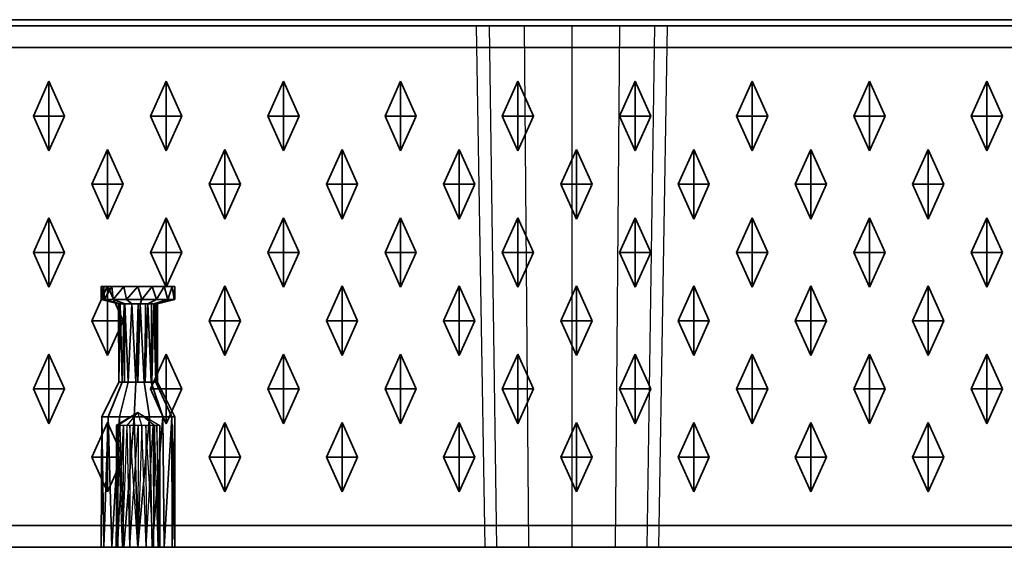
# Model space of a CAD drawing. Units: metres. Extents: x -1.98 to 0.02, y -0.6 to 0.
# Drawn here: x -0.76 to -0.53, y -0.6 to -0.48 of the extents above; entities that cross this region are included whole.
import ezdxf

# ---------------------------------------------------------------- set-up
doc = ezdxf.new("R2010")
doc.units = ezdxf.units.M
doc.linetypes.add('AUSGEZOGEN', pattern=[0])
doc.linetypes.add('STRICHLINIE_S4', pattern=[0.165, 0.125, -0.04])
doc.layers.add('Standard', color=7, linetype='AUSGEZOGEN', lineweight=13)

msp = doc.modelspace()

# ---------------------------------------------------------------- linework, layer by layer
at = {"layer": 'Standard', "color": 7, "linetype": 'AUSGEZOGEN', "lineweight": 35, "transparency": 33554687}
for p, q in [((-1.975, -0.48), (0.015, -0.48)), ((-1.97, -0.47857), (0.01, -0.47857)), ((-1.975, -0.485), (0.015, -0.485)), ((-0.7541, -0.50075), (-0.7505, -0.49275)), ((-0.7505, -0.50075), (-0.7505, -0.49275)), ((-0.7505, -0.49275), (-0.7469, -0.50075)), ((-0.7271, -0.50075), (-0.7235, -0.49275)), ((-0.7235, -0.50075), (-0.7235, -0.49275)), ((-0.7235, -0.49275), (-0.7199, -0.50075)), ((-0.7001, -0.50075), (-0.6965, -0.49275)), ((-0.6965, -0.50075), (-0.6965, -0.49275)), ((-0.6965, -0.49275), (-0.6929, -0.50075)), ((-0.6731, -0.50075), (-0.6695, -0.49275)), ((-0.6695, -0.50075), (-0.6695, -0.49275)), ((-0.6695, -0.49275), (-0.6659, -0.50075)), ((-0.6461, -0.50075), (-0.6425, -0.49275)), ((-0.6425, -0.50075), (-0.6425, -0.49275)), ((-0.6425, -0.49275), (-0.6389, -0.50075)), ((-0.6191, -0.50075), (-0.6155, -0.49275)), ((-0.6155, -0.50075), (-0.6155, -0.49275)), ((-0.6155, -0.49275), (-0.6119, -0.50075)), ((-0.5921, -0.50075), (-0.5885, -0.49275)), ((-0.5885, -0.50075), (-0.5885, -0.49275)), ((-0.5885, -0.49275), (-0.5849, -0.50075)), ((-0.5651, -0.50075), (-0.5615, -0.49275)), ((-0.5615, -0.50075), (-0.5615, -0.49275)), ((-0.5615, -0.49275), (-0.5579, -0.50075)), ((-0.5381, -0.50075), (-0.5345, -0.49275)), ((-0.5345, -0.50075), (-0.5345, -0.49275)), ((-0.5345, -0.49275), (-0.5309, -0.50075)), ((-0.7541, -0.50075), (-0.7505, -0.50075)), ((-0.7505, -0.50875), (-0.7541, -0.50075)), ((-0.7505, -0.50075), (-0.7505, -0.50875)), ((-0.7505, -0.50075), (-0.7469, -0.50075)), ((-0.7469, -0.50075), (-0.7505, -0.50875)), ((-0.7271, -0.50075), (-0.7235, -0.50075)), ((-0.7235, -0.50875), (-0.7271, -0.50075)), ((-0.7235, -0.50075), (-0.7235, -0.50875)), ((-0.7235, -0.50075), (-0.7199, -0.50075)), ((-0.7199, -0.50075), (-0.7235, -0.50875)), ((-0.7001, -0.50075), (-0.6965, -0.50075)), ((-0.6965, -0.50875), (-0.7001, -0.50075)), ((-0.6965, -0.50075), (-0.6965, -0.50875)), ((-0.6965, -0.50075), (-0.6929, -0.50075)), ((-0.6929, -0.50075), (-0.6965, -0.50875)), ((-0.6731, -0.50075), (-0.6695, -0.50075)), ((-0.6695, -0.50875), (-0.6731, -0.50075)), ((-0.6695, -0.50075), (-0.6695, -0.50875)), ((-0.6695, -0.50075), (-0.6659, -0.50075)), ((-0.6659, -0.50075), (-0.6695, -0.50875)), ((-0.6461, -0.50075), (-0.6425, -0.50075)), ((-0.6425, -0.50875), (-0.6461, -0.50075)), ((-0.6425, -0.50075), (-0.6425, -0.50875)), ((-0.6425, -0.50075), (-0.6389, -0.50075)), ((-0.6389, -0.50075), (-0.6425, -0.50875)), ((-0.6191, -0.50075), (-0.6155, -0.50075)), ((-0.6155, -0.50875), (-0.6191, -0.50075)), ((-0.6155, -0.50075), (-0.6155, -0.50875)), ((-0.6155, -0.50075), (-0.6119, -0.50075)), ((-0.6119, -0.50075), (-0.6155, -0.50875)), ((-0.5921, -0.50075), (-0.5885, -0.50075)), ((-0.5885, -0.50875), (-0.5921, -0.50075)), ((-0.5885, -0.50075), (-0.5885, -0.50875)), ((-0.5885, -0.50075), (-0.5849, -0.50075)), ((-0.5849, -0.50075), (-0.5885, -0.50875)), ((-0.5651, -0.50075), (-0.5615, -0.50075)), ((-0.5615, -0.50875), (-0.5651, -0.50075)), ((-0.5615, -0.50075), (-0.5615, -0.50875)), ((-0.5615, -0.50075), (-0.5579, -0.50075)), ((-0.5579, -0.50075), (-0.5615, -0.50875)), ((-0.5381, -0.50075), (-0.5345, -0.50075)), ((-0.5345, -0.50875), (-0.5381, -0.50075)), ((-0.5345, -0.50075), (-0.5345, -0.50875)), ((-0.5345, -0.50075), (-0.5309, -0.50075)), ((-0.5309, -0.50075), (-0.5345, -0.50875)), ((-0.7406, -0.51645), (-0.737, -0.50845)), ((-0.737, -0.51645), (-0.737, -0.50845)), ((-0.737, -0.50845), (-0.7334, -0.51645)), ((-0.7136, -0.51645), (-0.71, -0.50845)), ((-0.71, -0.51645), (-0.71, -0.50845)), ((-0.71, -0.50845), (-0.7064, -0.51645)), ((-0.6866, -0.51645), (-0.683, -0.50845)), ((-0.683, -0.51645), (-0.683, -0.50845)), ((-0.683, -0.50845), (-0.6794, -0.51645)), ((-0.6596, -0.51645), (-0.656, -0.50845)), ((-0.656, -0.51645), (-0.656, -0.50845)), ((-0.656, -0.50845), (-0.6524, -0.51645)), ((-0.6326, -0.51645), (-0.629, -0.50845)), ((-0.629, -0.51645), (-0.629, -0.50845)), ((-0.629, -0.50845), (-0.6254, -0.51645)), ((-0.6056, -0.51645), (-0.602, -0.50845)), ((-0.602, -0.51645), (-0.602, -0.50845)), ((-0.602, -0.50845), (-0.5984, -0.51645)), ((-0.5786, -0.51645), (-0.575, -0.50845)), ((-0.575, -0.51645), (-0.575, -0.50845)), ((-0.575, -0.50845), (-0.5714, -0.51645)), ((-0.5516, -0.51645), (-0.548, -0.50845)), ((-0.548, -0.51645), (-0.548, -0.50845)), ((-0.548, -0.50845), (-0.5444, -0.51645)), ((-0.7406, -0.51645), (-0.737, -0.51645)), ((-0.737, -0.52445), (-0.7406, -0.51645)), ((-0.737, -0.51645), (-0.737, -0.52445)), ((-0.737, -0.51645), (-0.7334, -0.51645)), ((-0.7334, -0.51645), (-0.737, -0.52445)), ((-0.7136, -0.51645), (-0.71, -0.51645)), ((-0.71, -0.52445), (-0.7136, -0.51645)), ((-0.71, -0.51645), (-0.71, -0.52445)), ((-0.71, -0.51645), (-0.7064, -0.51645)), ((-0.7064, -0.51645), (-0.71, -0.52445)), ((-0.6866, -0.51645), (-0.683, -0.51645)), ((-0.683, -0.52445), (-0.6866, -0.51645)), ((-0.683, -0.51645), (-0.683, -0.52445)), ((-0.683, -0.51645), (-0.6794, -0.51645)), ((-0.6794, -0.51645), (-0.683, -0.52445)), ((-0.6596, -0.51645), (-0.656, -0.51645)), ((-0.656, -0.52445), (-0.6596, -0.51645)), ((-0.656, -0.51645), (-0.656, -0.52445)), ((-0.656, -0.51645), (-0.6524, -0.51645)), ((-0.6524, -0.51645), (-0.656, -0.52445)), ((-0.6326, -0.51645), (-0.629, -0.51645)), ((-0.629, -0.52445), (-0.6326, -0.51645)), ((-0.629, -0.51645), (-0.629, -0.52445)), ((-0.629, -0.51645), (-0.6254, -0.51645)), ((-0.6254, -0.51645), (-0.629, -0.52445)), ((-0.6056, -0.51645), (-0.602, -0.51645)), ((-0.602, -0.52445), (-0.6056, -0.51645)), ((-0.602, -0.51645), (-0.602, -0.52445)), ((-0.602, -0.51645), (-0.5984, -0.51645)), ((-0.5984, -0.51645), (-0.602, -0.52445)), ((-0.5786, -0.51645), (-0.575, -0.51645)), ((-0.575, -0.52445), (-0.5786, -0.51645)), ((-0.575, -0.51645), (-0.575, -0.52445)), ((-0.575, -0.51645), (-0.5714, -0.51645)), ((-0.5714, -0.51645), (-0.575, -0.52445)), ((-0.5516, -0.51645), (-0.548, -0.51645)), ((-0.548, -0.52445), (-0.5516, -0.51645)), ((-0.548, -0.51645), (-0.548, -0.52445)), ((-0.548, -0.51645), (-0.5444, -0.51645)), ((-0.5444, -0.51645), (-0.548, -0.52445)), ((-0.7541, -0.53215), (-0.7505, -0.52415)), ((-0.7505, -0.53215), (-0.7505, -0.52415)), ((-0.7505, -0.52415), (-0.7469, -0.53215)), ((-0.7271, -0.53215), (-0.7235, -0.52415)), ((-0.7235, -0.53215), (-0.7235, -0.52415)), ((-0.7235, -0.52415), (-0.7199, -0.53215)), ((-0.7001, -0.53215), (-0.6965, -0.52415)), ((-0.6965, -0.53215), (-0.6965, -0.52415)), ((-0.6965, -0.52415), (-0.6929, -0.53215)), ((-0.6731, -0.53215), (-0.6695, -0.52415)), ((-0.6695, -0.53215), (-0.6695, -0.52415)), ((-0.6695, -0.52415), (-0.6659, -0.53215)), ((-0.6461, -0.53215), (-0.6425, -0.52415)), ((-0.6425, -0.53215), (-0.6425, -0.52415)), ((-0.6425, -0.52415), (-0.6389, -0.53215)), ((-0.6191, -0.53215), (-0.6155, -0.52415)), ((-0.6155, -0.53215), (-0.6155, -0.52415)), ((-0.6155, -0.52415), (-0.6119, -0.53215)), ((-0.5921, -0.53215), (-0.5885, -0.52415)), ((-0.5885, -0.53215), (-0.5885, -0.52415)), ((-0.5885, -0.52415), (-0.5849, -0.53215)), ((-0.5651, -0.53215), (-0.5615, -0.52415)), ((-0.5615, -0.53215), (-0.5615, -0.52415)), ((-0.5615, -0.52415), (-0.5579, -0.53215)), ((-0.5381, -0.53215), (-0.5345, -0.52415)), ((-0.5345, -0.53215), (-0.5345, -0.52415)), ((-0.5345, -0.52415), (-0.5309, -0.53215)), ((-0.7541, -0.53215), (-0.7505, -0.53215)), ((-0.7505, -0.54015), (-0.7541, -0.53215)), ((-0.7505, -0.53215), (-0.7505, -0.54015)), ((-0.7505, -0.53215), (-0.7469, -0.53215)), ((-0.7469, -0.53215), (-0.7505, -0.54015)), ((-0.7271, -0.53215), (-0.7235, -0.53215)), ((-0.7235, -0.54015), (-0.7271, -0.53215)), ((-0.7235, -0.53215), (-0.7235, -0.54015)), ((-0.7235, -0.53215), (-0.7199, -0.53215)), ((-0.7199, -0.53215), (-0.7235, -0.54015)), ((-0.7001, -0.53215), (-0.6965, -0.53215)), ((-0.6965, -0.54015), (-0.7001, -0.53215)), ((-0.6965, -0.53215), (-0.6965, -0.54015)), ((-0.6965, -0.53215), (-0.6929, -0.53215)), ((-0.6929, -0.53215), (-0.6965, -0.54015)), ((-0.6731, -0.53215), (-0.6695, -0.53215)), ((-0.6695, -0.54015), (-0.6731, -0.53215)), ((-0.6695, -0.53215), (-0.6695, -0.54015)), ((-0.6695, -0.53215), (-0.6659, -0.53215)), ((-0.6659, -0.53215), (-0.6695, -0.54015)), ((-0.6461, -0.53215), (-0.6425, -0.53215)), ((-0.6425, -0.54015), (-0.6461, -0.53215)), ((-0.6425, -0.53215), (-0.6425, -0.54015)), ((-0.6425, -0.53215), (-0.6389, -0.53215)), ((-0.6389, -0.53215), (-0.6425, -0.54015)), ((-0.6191, -0.53215), (-0.6155, -0.53215)), ((-0.6155, -0.54015), (-0.6191, -0.53215)), ((-0.6155, -0.53215), (-0.6155, -0.54015)), ((-0.6155, -0.53215), (-0.6119, -0.53215)), ((-0.6119, -0.53215), (-0.6155, -0.54015)), ((-0.5921, -0.53215), (-0.5885, -0.53215)), ((-0.5885, -0.54015), (-0.5921, -0.53215)), ((-0.5885, -0.53215), (-0.5885, -0.54015)), ((-0.5885, -0.53215), (-0.5849, -0.53215)), ((-0.5849, -0.53215), (-0.5885, -0.54015)), ((-0.5651, -0.53215), (-0.5615, -0.53215)), ((-0.5615, -0.54015), (-0.5651, -0.53215)), ((-0.5615, -0.53215), (-0.5615, -0.54015)), ((-0.5615, -0.53215), (-0.5579, -0.53215)), ((-0.5579, -0.53215), (-0.5615, -0.54015)), ((-0.5381, -0.53215), (-0.5345, -0.53215)), ((-0.5345, -0.54015), (-0.5381, -0.53215)), ((-0.5345, -0.53215), (-0.5345, -0.54015)), ((-0.5345, -0.53215), (-0.5309, -0.53215)), ((-0.5309, -0.53215), (-0.5345, -0.54015)), ((-0.7406, -0.54785), (-0.737, -0.53985)), ((-0.7385, -0.54), (-0.7385, -0.543)), ((-0.73785, -0.54), (-0.7385, -0.54)), ((-0.73781, -0.543), (-0.7385, -0.54)), ((-0.73781, -0.543), (-0.73785, -0.54)), ((-0.73777, -0.543), (-0.73785, -0.54)), ((-0.73601, -0.54), (-0.73785, -0.54)), ((-0.73777, -0.543), (-0.73601, -0.54)), ((-0.737, -0.54785), (-0.737, -0.53985)), ((-0.737, -0.53985), (-0.7334, -0.54785)), ((-0.73569, -0.543), (-0.73601, -0.54)), ((-0.73325, -0.54), (-0.73601, -0.54)), ((-0.73569, -0.543), (-0.73325, -0.54)), ((-0.73263, -0.543), (-0.73325, -0.54)), ((-0.73, -0.54), (-0.73325, -0.54)), ((-0.73263, -0.543), (-0.73, -0.54)), ((-0.72911, -0.543), (-0.73, -0.54)), ((-0.72675, -0.54), (-0.73, -0.54)), ((-0.72911, -0.543), (-0.72675, -0.54)), ((-0.72575, -0.543), (-0.72675, -0.54)), ((-0.72399, -0.54), (-0.72675, -0.54)), ((-0.72575, -0.543), (-0.72399, -0.54)), ((-0.72312, -0.543), (-0.72399, -0.54)), ((-0.72215, -0.54), (-0.72399, -0.54)), ((-0.72312, -0.543), (-0.72215, -0.54)), ((-0.72169, -0.543), (-0.72215, -0.54)), ((-0.7215, -0.54), (-0.72215, -0.54)), ((-0.7215, -0.54), (-0.72169, -0.543)), ((-0.7215, -0.543), (-0.7215, -0.54)), ((-0.7136, -0.54785), (-0.71, -0.53985)), ((-0.71, -0.54785), (-0.71, -0.53985)), ((-0.71, -0.53985), (-0.7064, -0.54785)), ((-0.6866, -0.54785), (-0.683, -0.53985)), ((-0.683, -0.54785), (-0.683, -0.53985)), ((-0.683, -0.53985), (-0.6794, -0.54785)), ((-0.6596, -0.54785), (-0.656, -0.53985)), ((-0.656, -0.54785), (-0.656, -0.53985)), ((-0.656, -0.53985), (-0.6524, -0.54785)), ((-0.6326, -0.54785), (-0.629, -0.53985)), ((-0.629, -0.54785), (-0.629, -0.53985)), ((-0.629, -0.53985), (-0.6254, -0.54785)), ((-0.6056, -0.54785), (-0.602, -0.53985)), ((-0.602, -0.54785), (-0.602, -0.53985)), ((-0.602, -0.53985), (-0.5984, -0.54785)), ((-0.5786, -0.54785), (-0.575, -0.53985)), ((-0.575, -0.54785), (-0.575, -0.53985)), ((-0.575, -0.53985), (-0.5714, -0.54785)), ((-0.5516, -0.54785), (-0.548, -0.53985)), ((-0.548, -0.54785), (-0.548, -0.53985)), ((-0.548, -0.53985), (-0.5444, -0.54785)), ((-0.73781, -0.543), (-0.7385, -0.543)), ((-0.7385, -0.543), (-0.7345, -0.544)), ((-0.73777, -0.543), (-0.73781, -0.543)), ((-0.73569, -0.543), (-0.73777, -0.543)), ((-0.73411, -0.544), (-0.73777, -0.543)), ((-0.73301, -0.544), (-0.73569, -0.543)), ((-0.73263, -0.543), (-0.73569, -0.543)), ((-0.7344, -0.562), (-0.7345, -0.544)), ((-0.73411, -0.544), (-0.7345, -0.544)), ((-0.73411, -0.544), (-0.7344, -0.562)), ((-0.73364, -0.562), (-0.73411, -0.544)), ((-0.73315, -0.544), (-0.73411, -0.544)), ((-0.73315, -0.544), (-0.73364, -0.562)), ((-0.73315, -0.544), (-0.73312, -0.562)), ((-0.73301, -0.544), (-0.73315, -0.544)), ((-0.73312, -0.562), (-0.73301, -0.544)), ((-0.73225, -0.562), (-0.73301, -0.544)), ((-0.73139, -0.544), (-0.73301, -0.544)), ((-0.73139, -0.544), (-0.73263, -0.543)), ((-0.72911, -0.543), (-0.73263, -0.543)), ((-0.73139, -0.544), (-0.73225, -0.562)), ((-0.73047, -0.562), (-0.73139, -0.544)), ((-0.72999, -0.544), (-0.73139, -0.544)), ((-0.72999, -0.544), (-0.73047, -0.562)), ((-0.72999, -0.544), (-0.73001, -0.562)), ((-0.73001, -0.562), (-0.72953, -0.544)), ((-0.72953, -0.544), (-0.72999, -0.544)), ((-0.72953, -0.544), (-0.72911, -0.543)), ((-0.72953, -0.544), (-0.72861, -0.562)), ((-0.72775, -0.544), (-0.72953, -0.544)), ((-0.72575, -0.543), (-0.72911, -0.543)), ((-0.72861, -0.562), (-0.72775, -0.544)), ((-0.72775, -0.544), (-0.72575, -0.543)), ((-0.72775, -0.544), (-0.72699, -0.562)), ((-0.72688, -0.544), (-0.72775, -0.544)), ((-0.72688, -0.544), (-0.72699, -0.562)), ((-0.72685, -0.562), (-0.72688, -0.544)), ((-0.72636, -0.544), (-0.72688, -0.544)), ((-0.72685, -0.562), (-0.72636, -0.544)), ((-0.72636, -0.544), (-0.72312, -0.543)), ((-0.72593, -0.544), (-0.72636, -0.544)), ((-0.72589, -0.562), (-0.72636, -0.544)), ((-0.72593, -0.544), (-0.72589, -0.562)), ((-0.72586, -0.562), (-0.72593, -0.544)), ((-0.7256, -0.544), (-0.72593, -0.544)), ((-0.72586, -0.562), (-0.7256, -0.544)), ((-0.72312, -0.543), (-0.72575, -0.543)), ((-0.7256, -0.544), (-0.72169, -0.543)), ((-0.7255, -0.544), (-0.7256, -0.544)), ((-0.7255, -0.562), (-0.7256, -0.544)), ((-0.7215, -0.543), (-0.7255, -0.544)), ((-0.7255, -0.544), (-0.7255, -0.562)), ((-0.72169, -0.543), (-0.72312, -0.543)), ((-0.7215, -0.543), (-0.72169, -0.543)), ((-0.7406, -0.54785), (-0.737, -0.54785)), ((-0.737, -0.55585), (-0.7406, -0.54785)), ((-0.737, -0.54785), (-0.737, -0.55585)), ((-0.737, -0.54785), (-0.7334, -0.54785)), ((-0.7334, -0.54785), (-0.737, -0.55585)), ((-0.7136, -0.54785), (-0.71, -0.54785)), ((-0.71, -0.55585), (-0.7136, -0.54785)), ((-0.71, -0.54785), (-0.71, -0.55585)), ((-0.71, -0.54785), (-0.7064, -0.54785)), ((-0.7064, -0.54785), (-0.71, -0.55585)), ((-0.6866, -0.54785), (-0.683, -0.54785)), ((-0.683, -0.55585), (-0.6866, -0.54785)), ((-0.683, -0.54785), (-0.683, -0.55585)), ((-0.683, -0.54785), (-0.6794, -0.54785)), ((-0.6794, -0.54785), (-0.683, -0.55585)), ((-0.6596, -0.54785), (-0.656, -0.54785)), ((-0.656, -0.55585), (-0.6596, -0.54785)), ((-0.656, -0.54785), (-0.656, -0.55585)), ((-0.656, -0.54785), (-0.6524, -0.54785)), ((-0.6524, -0.54785), (-0.656, -0.55585)), ((-0.6326, -0.54785), (-0.629, -0.54785)), ((-0.629, -0.55585), (-0.6326, -0.54785)), ((-0.629, -0.54785), (-0.629, -0.55585)), ((-0.629, -0.54785), (-0.6254, -0.54785)), ((-0.6254, -0.54785), (-0.629, -0.55585)), ((-0.6056, -0.54785), (-0.602, -0.54785)), ((-0.602, -0.55585), (-0.6056, -0.54785)), ((-0.602, -0.54785), (-0.602, -0.55585)), ((-0.602, -0.54785), (-0.5984, -0.54785)), ((-0.5984, -0.54785), (-0.602, -0.55585)), ((-0.5786, -0.54785), (-0.575, -0.54785)), ((-0.575, -0.55585), (-0.5786, -0.54785)), ((-0.575, -0.54785), (-0.575, -0.55585)), ((-0.575, -0.54785), (-0.5714, -0.54785)), ((-0.5714, -0.54785), (-0.575, -0.55585)), ((-0.5516, -0.54785), (-0.548, -0.54785)), ((-0.548, -0.55585), (-0.5516, -0.54785)), ((-0.548, -0.54785), (-0.548, -0.55585)), ((-0.548, -0.54785), (-0.5444, -0.54785)), ((-0.5444, -0.54785), (-0.548, -0.55585)), ((-0.7541, -0.56355), (-0.7505, -0.55555)), ((-0.7505, -0.56355), (-0.7505, -0.55555)), ((-0.7505, -0.55555), (-0.7469, -0.56355)), ((-0.7271, -0.56355), (-0.7235, -0.55555)), ((-0.7235, -0.56355), (-0.7235, -0.55555)), ((-0.7235, -0.55555), (-0.7199, -0.56355)), ((-0.7001, -0.56355), (-0.6965, -0.55555)), ((-0.6965, -0.56355), (-0.6965, -0.55555)), ((-0.6965, -0.55555), (-0.6929, -0.56355)), ((-0.6731, -0.56355), (-0.6695, -0.55555)), ((-0.6695, -0.56355), (-0.6695, -0.55555)), ((-0.6695, -0.55555), (-0.6659, -0.56355)), ((-0.6461, -0.56355), (-0.6425, -0.55555)), ((-0.6425, -0.56355), (-0.6425, -0.55555)), ((-0.6425, -0.55555), (-0.6389, -0.56355)), ((-0.6191, -0.56355), (-0.6155, -0.55555)), ((-0.6155, -0.56355), (-0.6155, -0.55555)), ((-0.6155, -0.55555), (-0.6119, -0.56355)), ((-0.5921, -0.56355), (-0.5885, -0.55555)), ((-0.5885, -0.56355), (-0.5885, -0.55555)), ((-0.5885, -0.55555), (-0.5849, -0.56355)), ((-0.5651, -0.56355), (-0.5615, -0.55555)), ((-0.5615, -0.56355), (-0.5615, -0.55555)), ((-0.5615, -0.55555), (-0.5579, -0.56355)), ((-0.5381, -0.56355), (-0.5345, -0.55555)), ((-0.5345, -0.56355), (-0.5345, -0.55555)), ((-0.5345, -0.55555), (-0.5309, -0.56355)), ((-0.7344, -0.562), (-0.73831, -0.57)), ((-0.73364, -0.562), (-0.73688, -0.57)), ((-0.73364, -0.562), (-0.7344, -0.562)), ((-0.73225, -0.562), (-0.73425, -0.57)), ((-0.73312, -0.562), (-0.73364, -0.562)), ((-0.73225, -0.562), (-0.73312, -0.562)), ((-0.73047, -0.562), (-0.73225, -0.562)), ((-0.73047, -0.562), (-0.73089, -0.57)), ((-0.73001, -0.562), (-0.73047, -0.562)), ((-0.72861, -0.562), (-0.73001, -0.562)), ((-0.72861, -0.562), (-0.72737, -0.57)), ((-0.72699, -0.562), (-0.72861, -0.562)), ((-0.72685, -0.562), (-0.72699, -0.562)), ((-0.72699, -0.562), (-0.72431, -0.57)), ((-0.72589, -0.562), (-0.72685, -0.562)), ((-0.72586, -0.562), (-0.72589, -0.562)), ((-0.72589, -0.562), (-0.72223, -0.57)), ((-0.7255, -0.562), (-0.72586, -0.562)), ((-0.7215, -0.57), (-0.7255, -0.562)), ((-0.7541, -0.56355), (-0.7505, -0.56355)), ((-0.7505, -0.57155), (-0.7541, -0.56355)), ((-0.7505, -0.56355), (-0.7505, -0.57155)), ((-0.7505, -0.56355), (-0.7469, -0.56355)), ((-0.7469, -0.56355), (-0.7505, -0.57155)), ((-0.7271, -0.56355), (-0.7235, -0.56355)), ((-0.7235, -0.57155), (-0.7271, -0.56355)), ((-0.7235, -0.56355), (-0.7235, -0.57155)), ((-0.7235, -0.56355), (-0.7199, -0.56355)), ((-0.7199, -0.56355), (-0.7235, -0.57155)), ((-0.7001, -0.56355), (-0.6965, -0.56355)), ((-0.6965, -0.57155), (-0.7001, -0.56355)), ((-0.6965, -0.56355), (-0.6965, -0.57155)), ((-0.6965, -0.56355), (-0.6929, -0.56355)), ((-0.6929, -0.56355), (-0.6965, -0.57155)), ((-0.6731, -0.56355), (-0.6695, -0.56355)), ((-0.6695, -0.57155), (-0.6731, -0.56355)), ((-0.6695, -0.56355), (-0.6695, -0.57155)), ((-0.6695, -0.56355), (-0.6659, -0.56355)), ((-0.6659, -0.56355), (-0.6695, -0.57155)), ((-0.6461, -0.56355), (-0.6425, -0.56355)), ((-0.6425, -0.57155), (-0.6461, -0.56355)), ((-0.6425, -0.56355), (-0.6425, -0.57155)), ((-0.6425, -0.56355), (-0.6389, -0.56355)), ((-0.6389, -0.56355), (-0.6425, -0.57155)), ((-0.6191, -0.56355), (-0.6155, -0.56355)), ((-0.6155, -0.57155), (-0.6191, -0.56355)), ((-0.6155, -0.56355), (-0.6155, -0.57155)), ((-0.6155, -0.56355), (-0.6119, -0.56355)), ((-0.6119, -0.56355), (-0.6155, -0.57155)), ((-0.5921, -0.56355), (-0.5885, -0.56355)), ((-0.5885, -0.57155), (-0.5921, -0.56355)), ((-0.5885, -0.56355), (-0.5885, -0.57155)), ((-0.5885, -0.56355), (-0.5849, -0.56355)), ((-0.5849, -0.56355), (-0.5885, -0.57155)), ((-0.5651, -0.56355), (-0.5615, -0.56355)), ((-0.5615, -0.57155), (-0.5651, -0.56355)), ((-0.5615, -0.56355), (-0.5615, -0.57155)), ((-0.5615, -0.56355), (-0.5579, -0.56355)), ((-0.5579, -0.56355), (-0.5615, -0.57155)), ((-0.5381, -0.56355), (-0.5345, -0.56355)), ((-0.5345, -0.57155), (-0.5381, -0.56355)), ((-0.5345, -0.56355), (-0.5345, -0.57155)), ((-0.5345, -0.56355), (-0.5309, -0.56355)), ((-0.5309, -0.56355), (-0.5345, -0.57155)), ((-0.7406, -0.57925), (-0.737, -0.57125)), ((-0.7385, -0.6), (-0.73831, -0.57)), ((-0.73831, -0.57), (-0.73785, -0.6)), ((-0.73688, -0.57), (-0.73831, -0.57)), ((-0.73785, -0.6), (-0.73688, -0.57)), ((-0.737, -0.57925), (-0.737, -0.57125)), ((-0.737, -0.57125), (-0.7334, -0.57925)), ((-0.73688, -0.57), (-0.73601, -0.6)), ((-0.73425, -0.57), (-0.73688, -0.57)), ((-0.73601, -0.6), (-0.73425, -0.57)), ((-0.73425, -0.57), (-0.73325, -0.6)), ((-0.73089, -0.57), (-0.73425, -0.57)), ((-0.73325, -0.6), (-0.73089, -0.57)), ((-0.73089, -0.57), (-0.73, -0.6)), ((-0.72737, -0.57), (-0.73089, -0.57)), ((-0.73, -0.6), (-0.72737, -0.57)), ((-0.72737, -0.57), (-0.72675, -0.6)), ((-0.72431, -0.57), (-0.72737, -0.57)), ((-0.72675, -0.6), (-0.72431, -0.57)), ((-0.72431, -0.57), (-0.72399, -0.6)), ((-0.72223, -0.57), (-0.72431, -0.57)), ((-0.72399, -0.6), (-0.72223, -0.57)), ((-0.72219, -0.57), (-0.72223, -0.57)), ((-0.72223, -0.57), (-0.72215, -0.6)), ((-0.72219, -0.57), (-0.72215, -0.6)), ((-0.7215, -0.57), (-0.72219, -0.57)), ((-0.7215, -0.6), (-0.72219, -0.57)), ((-0.7215, -0.57), (-0.7215, -0.6)), ((-0.7136, -0.57925), (-0.71, -0.57125)), ((-0.71, -0.57925), (-0.71, -0.57125)), ((-0.71, -0.57125), (-0.7064, -0.57925)), ((-0.6866, -0.57925), (-0.683, -0.57125)), ((-0.683, -0.57925), (-0.683, -0.57125)), ((-0.683, -0.57125), (-0.6794, -0.57925)), ((-0.6596, -0.57925), (-0.656, -0.57125)), ((-0.656, -0.57925), (-0.656, -0.57125)), ((-0.656, -0.57125), (-0.6524, -0.57925)), ((-0.6326, -0.57925), (-0.629, -0.57125)), ((-0.629, -0.57925), (-0.629, -0.57125)), ((-0.629, -0.57125), (-0.6254, -0.57925)), ((-0.6056, -0.57925), (-0.602, -0.57125)), ((-0.602, -0.57925), (-0.602, -0.57125)), ((-0.602, -0.57125), (-0.5984, -0.57925)), ((-0.5786, -0.57925), (-0.575, -0.57125)), ((-0.575, -0.57925), (-0.575, -0.57125)), ((-0.575, -0.57125), (-0.5714, -0.57925)), ((-0.5516, -0.57925), (-0.548, -0.57125)), ((-0.548, -0.57925), (-0.548, -0.57125)), ((-0.548, -0.57125), (-0.5444, -0.57925)), ((-0.7406, -0.57925), (-0.737, -0.57925)), ((-0.737, -0.58725), (-0.7406, -0.57925)), ((-0.737, -0.57925), (-0.737, -0.58725)), ((-0.737, -0.57925), (-0.7334, -0.57925)), ((-0.7334, -0.57925), (-0.737, -0.58725)), ((-0.7136, -0.57925), (-0.71, -0.57925)), ((-0.71, -0.58725), (-0.7136, -0.57925)), ((-0.71, -0.57925), (-0.71, -0.58725)), ((-0.71, -0.57925), (-0.7064, -0.57925)), ((-0.7064, -0.57925), (-0.71, -0.58725)), ((-0.6866, -0.57925), (-0.683, -0.57925)), ((-0.683, -0.58725), (-0.6866, -0.57925)), ((-0.683, -0.57925), (-0.683, -0.58725)), ((-0.683, -0.57925), (-0.6794, -0.57925)), ((-0.6794, -0.57925), (-0.683, -0.58725)), ((-0.6596, -0.57925), (-0.656, -0.57925)), ((-0.656, -0.58725), (-0.6596, -0.57925)), ((-0.656, -0.57925), (-0.656, -0.58725)), ((-0.656, -0.57925), (-0.6524, -0.57925)), ((-0.6524, -0.57925), (-0.656, -0.58725)), ((-0.6326, -0.57925), (-0.629, -0.57925)), ((-0.629, -0.58725), (-0.6326, -0.57925)), ((-0.629, -0.57925), (-0.629, -0.58725)), ((-0.629, -0.57925), (-0.6254, -0.57925)), ((-0.6254, -0.57925), (-0.629, -0.58725)), ((-0.6056, -0.57925), (-0.602, -0.57925)), ((-0.602, -0.58725), (-0.6056, -0.57925)), ((-0.602, -0.57925), (-0.602, -0.58725)), ((-0.602, -0.57925), (-0.5984, -0.57925)), ((-0.5984, -0.57925), (-0.602, -0.58725)), ((-0.5786, -0.57925), (-0.575, -0.57925)), ((-0.575, -0.58725), (-0.5786, -0.57925)), ((-0.575, -0.57925), (-0.575, -0.58725)), ((-0.575, -0.57925), (-0.5714, -0.57925)), ((-0.5714, -0.57925), (-0.575, -0.58725)), ((-0.5516, -0.57925), (-0.548, -0.57925)), ((-0.548, -0.58725), (-0.5516, -0.57925)), ((-0.548, -0.57925), (-0.548, -0.58725)), ((-0.548, -0.57925), (-0.5444, -0.57925)), ((-0.5444, -0.57925), (-0.548, -0.58725)), ((-1.975, -0.595), (0.015, -0.595)), ((0.015, -0.6), (-1.975, -0.6)), ((-0.73785, -0.6), (-0.7385, -0.6)), ((-0.73601, -0.6), (-0.73785, -0.6)), ((-0.73325, -0.6), (-0.73601, -0.6)), ((-0.73, -0.6), (-0.73325, -0.6)), ((-0.72675, -0.6), (-0.73, -0.6)), ((-0.72399, -0.6), (-0.72675, -0.6)), ((-0.72215, -0.6), (-0.72399, -0.6)), ((-0.7215, -0.6), (-0.72215, -0.6))]:
    msp.add_line(p, q, dxfattribs=at)
at = {"layer": 'Standard', "color": 7, "linetype": 'STRICHLINIE_S4', "lineweight": 25, "transparency": 33554687}
for p, q in [((-0.65, -0.6), (-0.652, -0.48)), ((-0.64732, -0.6), (-0.64905, -0.48)), ((-0.64, -0.6), (-0.641, -0.48)), ((-0.63, -0.6), (-0.63, -0.48)), ((-0.62, -0.6), (-0.619, -0.48)), ((-0.61268, -0.6), (-0.61095, -0.48)), ((-0.61, -0.6), (-0.608, -0.48)), ((-0.7385, -0.54), (-0.73785, -0.54)), ((-0.7385, -0.54), (-0.73781, -0.543)), ((-0.73785, -0.54), (-0.7385, -0.543)), ((-0.7385, -0.543), (-0.7385, -0.54)), ((-0.7385, -0.543), (-0.73785, -0.54)), ((-0.73785, -0.54), (-0.73601, -0.54)), ((-0.73785, -0.54), (-0.73777, -0.543)), ((-0.73781, -0.543), (-0.73785, -0.54)), ((-0.73785, -0.54), (-0.73777, -0.543)), ((-0.73777, -0.543), (-0.73601, -0.54)), ((-0.73601, -0.54), (-0.73777, -0.543)), ((-0.73601, -0.54), (-0.73325, -0.54)), ((-0.73601, -0.54), (-0.73569, -0.543)), ((-0.73569, -0.543), (-0.73601, -0.54)), ((-0.73569, -0.543), (-0.73325, -0.54)), ((-0.73325, -0.54), (-0.73569, -0.543)), ((-0.73325, -0.54), (-0.73, -0.54)), ((-0.73325, -0.54), (-0.73263, -0.543)), ((-0.73263, -0.543), (-0.73325, -0.54)), ((-0.73263, -0.543), (-0.73, -0.54)), ((-0.73, -0.54), (-0.73263, -0.543)), ((-0.73, -0.54), (-0.72911, -0.543)), ((-0.73, -0.54), (-0.72675, -0.54)), ((-0.72911, -0.543), (-0.73, -0.54)), ((-0.72911, -0.543), (-0.72675, -0.54)), ((-0.72675, -0.54), (-0.72911, -0.543)), ((-0.72675, -0.54), (-0.72575, -0.543)), ((-0.72675, -0.54), (-0.72399, -0.54)), ((-0.72575, -0.543), (-0.72675, -0.54)), ((-0.72575, -0.543), (-0.72399, -0.54)), ((-0.72399, -0.54), (-0.72575, -0.543)), ((-0.72399, -0.54), (-0.72312, -0.543)), ((-0.72399, -0.54), (-0.72215, -0.54)), ((-0.72312, -0.543), (-0.72399, -0.54)), ((-0.72312, -0.543), (-0.72215, -0.54)), ((-0.72215, -0.54), (-0.72312, -0.543)), ((-0.72215, -0.54), (-0.72169, -0.543)), ((-0.72215, -0.54), (-0.7215, -0.54)), ((-0.72169, -0.543), (-0.72215, -0.54)), ((-0.72169, -0.543), (-0.7215, -0.54)), ((-0.7215, -0.54), (-0.72169, -0.543)), ((-0.7215, -0.54), (-0.7215, -0.543)), ((-0.7385, -0.543), (-0.73781, -0.543)), ((-0.7385, -0.543), (-0.7345, -0.544)), ((-0.7385, -0.543), (-0.73777, -0.543)), ((-0.73779, -0.543), (-0.73779, -0.543)), ((-0.73777, -0.543), (-0.73569, -0.543)), ((-0.73777, -0.543), (-0.73411, -0.544)), ((-0.73777, -0.543), (-0.73569, -0.543)), ((-0.73411, -0.544), (-0.73777, -0.543)), ((-0.73569, -0.543), (-0.73263, -0.543)), ((-0.73569, -0.543), (-0.73301, -0.544)), ((-0.73301, -0.544), (-0.73569, -0.543)), ((-0.73569, -0.543), (-0.73263, -0.543)), ((-0.7345, -0.544), (-0.73411, -0.544)), ((-0.7345, -0.544), (-0.7344, -0.562)), ((-0.7345, -0.544), (-0.73411, -0.544)), ((-0.7344, -0.562), (-0.73411, -0.544)), ((-0.73411, -0.544), (-0.7344, -0.562)), ((-0.73411, -0.544), (-0.73315, -0.544)), ((-0.73411, -0.544), (-0.73364, -0.562)), ((-0.73364, -0.562), (-0.73411, -0.544)), ((-0.73411, -0.544), (-0.73315, -0.544)), ((-0.73364, -0.562), (-0.73315, -0.544)), ((-0.73315, -0.544), (-0.73364, -0.562)), ((-0.73315, -0.544), (-0.73312, -0.562)), ((-0.73315, -0.544), (-0.73312, -0.562)), ((-0.73315, -0.544), (-0.73301, -0.544)), ((-0.73312, -0.562), (-0.73301, -0.544)), ((-0.73301, -0.544), (-0.73312, -0.562)), ((-0.73308, -0.544), (-0.73308, -0.544)), ((-0.73301, -0.544), (-0.73139, -0.544)), ((-0.73301, -0.544), (-0.73225, -0.562)), ((-0.73301, -0.544), (-0.73225, -0.562)), ((-0.73301, -0.544), (-0.73139, -0.544)), ((-0.73263, -0.543), (-0.72911, -0.543)), ((-0.73263, -0.543), (-0.73139, -0.544)), ((-0.73139, -0.544), (-0.73263, -0.543)), ((-0.73263, -0.543), (-0.72911, -0.543)), ((-0.73225, -0.562), (-0.73139, -0.544)), ((-0.73225, -0.562), (-0.73139, -0.544)), ((-0.73139, -0.544), (-0.72999, -0.544)), ((-0.73139, -0.544), (-0.73047, -0.562)), ((-0.73047, -0.562), (-0.73139, -0.544)), ((-0.73139, -0.544), (-0.72999, -0.544)), ((-0.73047, -0.562), (-0.72999, -0.544)), ((-0.72999, -0.544), (-0.73047, -0.562)), ((-0.73001, -0.562), (-0.72953, -0.544)), ((-0.72999, -0.544), (-0.73001, -0.562)), ((-0.72999, -0.544), (-0.73001, -0.562)), ((-0.72953, -0.544), (-0.73001, -0.562)), ((-0.72999, -0.544), (-0.72953, -0.544)), ((-0.72976, -0.544), (-0.72976, -0.544)), ((-0.72911, -0.543), (-0.72953, -0.544)), ((-0.72953, -0.544), (-0.72911, -0.543)), ((-0.72953, -0.544), (-0.72861, -0.562)), ((-0.72953, -0.544), (-0.72775, -0.544)), ((-0.72861, -0.562), (-0.72953, -0.544)), ((-0.72953, -0.544), (-0.7283, -0.544)), ((-0.72911, -0.543), (-0.72575, -0.543)), ((-0.72911, -0.543), (-0.72575, -0.543)), ((-0.72861, -0.562), (-0.72775, -0.544)), ((-0.7283, -0.544), (-0.72861, -0.562)), ((-0.7283, -0.544), (-0.72861, -0.562)), ((-0.72775, -0.544), (-0.72831, -0.562)), ((-0.72831, -0.562), (-0.7283, -0.544)), ((-0.7283, -0.544), (-0.72831, -0.562)), ((-0.72831, -0.562), (-0.72775, -0.544)), ((-0.7283, -0.544), (-0.72775, -0.544)), ((-0.72575, -0.543), (-0.72775, -0.544)), ((-0.72775, -0.544), (-0.72575, -0.543)), ((-0.72775, -0.544), (-0.72699, -0.562)), ((-0.72775, -0.544), (-0.72699, -0.562)), ((-0.72775, -0.544), (-0.72636, -0.544)), ((-0.72731, -0.544), (-0.72731, -0.544)), ((-0.72699, -0.562), (-0.72688, -0.544)), ((-0.72636, -0.544), (-0.72699, -0.562)), ((-0.72636, -0.544), (-0.72699, -0.562)), ((-0.72688, -0.544), (-0.72685, -0.562)), ((-0.72685, -0.562), (-0.72636, -0.544)), ((-0.72662, -0.544), (-0.72662, -0.544)), ((-0.72636, -0.544), (-0.72312, -0.543)), ((-0.72636, -0.544), (-0.72312, -0.543)), ((-0.72636, -0.544), (-0.72589, -0.562)), ((-0.72636, -0.544), (-0.72593, -0.544)), ((-0.72589, -0.562), (-0.72636, -0.544)), ((-0.72615, -0.544), (-0.72615, -0.544)), ((-0.72589, -0.562), (-0.72593, -0.544)), ((-0.72593, -0.544), (-0.72586, -0.562)), ((-0.72593, -0.544), (-0.72586, -0.562)), ((-0.72593, -0.544), (-0.7256, -0.544)), ((-0.72586, -0.562), (-0.7256, -0.544)), ((-0.7256, -0.544), (-0.72586, -0.562)), ((-0.72576, -0.544), (-0.72576, -0.544)), ((-0.72575, -0.543), (-0.72312, -0.543)), ((-0.72575, -0.543), (-0.72312, -0.543)), ((-0.72169, -0.543), (-0.7256, -0.544)), ((-0.7256, -0.544), (-0.72169, -0.543)), ((-0.7256, -0.544), (-0.7255, -0.562)), ((-0.7256, -0.544), (-0.7255, -0.544)), ((-0.7255, -0.562), (-0.7256, -0.544)), ((-0.72555, -0.544), (-0.72555, -0.544)), ((-0.7215, -0.543), (-0.7255, -0.544)), ((-0.7255, -0.544), (-0.7255, -0.562)), ((-0.72312, -0.543), (-0.72169, -0.543)), ((-0.72312, -0.543), (-0.72169, -0.543)), ((-0.72169, -0.543), (-0.7215, -0.543)), ((-0.72169, -0.543), (-0.7215, -0.543)), ((-0.7344, -0.562), (-0.73831, -0.57)), ((-0.73364, -0.562), (-0.73688, -0.57)), ((-0.73364, -0.562), (-0.73688, -0.57)), ((-0.7344, -0.562), (-0.73364, -0.562)), ((-0.7344, -0.562), (-0.73364, -0.562)), ((-0.73225, -0.562), (-0.73425, -0.57)), ((-0.73225, -0.562), (-0.73425, -0.57)), ((-0.73364, -0.562), (-0.73312, -0.562)), ((-0.73338, -0.562), (-0.73338, -0.562)), ((-0.73312, -0.562), (-0.73225, -0.562)), ((-0.73269, -0.562), (-0.73269, -0.562)), ((-0.73225, -0.562), (-0.73047, -0.562)), ((-0.73225, -0.562), (-0.73047, -0.562)), ((-0.73047, -0.562), (-0.73089, -0.57)), ((-0.73047, -0.562), (-0.73089, -0.57)), ((-0.73047, -0.562), (-0.73001, -0.562)), ((-0.73024, -0.562), (-0.73024, -0.562)), ((-0.73001, -0.562), (-0.72861, -0.562)), ((-0.73001, -0.562), (-0.72861, -0.562)), ((-0.72861, -0.562), (-0.72737, -0.57)), ((-0.72861, -0.562), (-0.72699, -0.562)), ((-0.72861, -0.562), (-0.72831, -0.562)), ((-0.72861, -0.562), (-0.72737, -0.57)), ((-0.72831, -0.562), (-0.72699, -0.562)), ((-0.72699, -0.562), (-0.72431, -0.57)), ((-0.72699, -0.562), (-0.72589, -0.562)), ((-0.72699, -0.562), (-0.72431, -0.57)), ((-0.72692, -0.562), (-0.72692, -0.562)), ((-0.72685, -0.562), (-0.72589, -0.562)), ((-0.72223, -0.57), (-0.72589, -0.562)), ((-0.72589, -0.562), (-0.72586, -0.562)), ((-0.72589, -0.562), (-0.72223, -0.57)), ((-0.72588, -0.562), (-0.72588, -0.562)), ((-0.72586, -0.562), (-0.7255, -0.562)), ((-0.72586, -0.562), (-0.7255, -0.562)), ((-0.7255, -0.562), (-0.7215, -0.57)), ((-0.73, -0.569), (-0.735, -0.572)), ((-0.7347, -0.572), (-0.73, -0.569)), ((-0.7325, -0.572), (-0.73, -0.569)), ((-0.72913, -0.572), (-0.73, -0.569)), ((-0.72617, -0.572), (-0.73, -0.569)), ((-0.73, -0.569), (-0.725, -0.572)), ((-0.7385, -0.6), (-0.73831, -0.57)), ((-0.73831, -0.57), (-0.73688, -0.57)), ((-0.73831, -0.57), (-0.73785, -0.6)), ((-0.73785, -0.6), (-0.73831, -0.57)), ((-0.73831, -0.57), (-0.73688, -0.57)), ((-0.73785, -0.6), (-0.73688, -0.57)), ((-0.73785, -0.6), (-0.73688, -0.57)), ((-0.73688, -0.57), (-0.73425, -0.57)), ((-0.73688, -0.57), (-0.73601, -0.6)), ((-0.73601, -0.6), (-0.73688, -0.57)), ((-0.73688, -0.57), (-0.73425, -0.57)), ((-0.73601, -0.6), (-0.73425, -0.57)), ((-0.73601, -0.6), (-0.73425, -0.57)), ((-0.73425, -0.57), (-0.73089, -0.57)), ((-0.73425, -0.57), (-0.73325, -0.6)), ((-0.73325, -0.6), (-0.73425, -0.57)), ((-0.73425, -0.57), (-0.73089, -0.57)), ((-0.73325, -0.6), (-0.73089, -0.57)), ((-0.73325, -0.6), (-0.73089, -0.57)), ((-0.73089, -0.57), (-0.73, -0.6)), ((-0.73089, -0.57), (-0.72737, -0.57)), ((-0.73, -0.6), (-0.73089, -0.57)), ((-0.73089, -0.57), (-0.72737, -0.57)), ((-0.73, -0.6), (-0.72737, -0.57)), ((-0.73, -0.6), (-0.72737, -0.57)), ((-0.72737, -0.57), (-0.72431, -0.57)), ((-0.72737, -0.57), (-0.72675, -0.6)), ((-0.72675, -0.6), (-0.72737, -0.57)), ((-0.72737, -0.57), (-0.72431, -0.57)), ((-0.72675, -0.6), (-0.72431, -0.57)), ((-0.72675, -0.6), (-0.72431, -0.57)), ((-0.72431, -0.57), (-0.72399, -0.6)), ((-0.72431, -0.57), (-0.72223, -0.57)), ((-0.72399, -0.6), (-0.72431, -0.57)), ((-0.72431, -0.57), (-0.72223, -0.57)), ((-0.72399, -0.6), (-0.72223, -0.57)), ((-0.72399, -0.6), (-0.72223, -0.57)), ((-0.72223, -0.57), (-0.72215, -0.6)), ((-0.72215, -0.6), (-0.72223, -0.57)), ((-0.72223, -0.57), (-0.7215, -0.57)), ((-0.72221, -0.57), (-0.72221, -0.57)), ((-0.72215, -0.6), (-0.72219, -0.57)), ((-0.72219, -0.57), (-0.7215, -0.6)), ((-0.72219, -0.57), (-0.7215, -0.57)), ((-0.7215, -0.57), (-0.72215, -0.6)), ((-0.72215, -0.6), (-0.7215, -0.57)), ((-0.7215, -0.6), (-0.7215, -0.57)), ((-0.735, -0.572), (-0.735, -0.6)), ((-0.735, -0.6), (-0.7347, -0.572)), ((-0.7347, -0.572), (-0.735, -0.572)), ((-0.73462, -0.6), (-0.7347, -0.572)), ((-0.73457, -0.572), (-0.7347, -0.572)), ((-0.73457, -0.572), (-0.73462, -0.6)), ((-0.73462, -0.6), (-0.73332, -0.572)), ((-0.73354, -0.6), (-0.73457, -0.572)), ((-0.7325, -0.572), (-0.73457, -0.572)), ((-0.73332, -0.572), (-0.73354, -0.6)), ((-0.73354, -0.6), (-0.7325, -0.572)), ((-0.73191, -0.6), (-0.7325, -0.572)), ((-0.73188, -0.572), (-0.7325, -0.572)), ((-0.73188, -0.572), (-0.73191, -0.6)), ((-0.73191, -0.6), (-0.72996, -0.572)), ((-0.73, -0.6), (-0.73188, -0.572)), ((-0.72913, -0.572), (-0.73188, -0.572)), ((-0.72996, -0.572), (-0.73, -0.6)), ((-0.72913, -0.572), (-0.73, -0.6)), ((-0.72822, -0.572), (-0.72913, -0.572)), ((-0.72809, -0.6), (-0.72913, -0.572)), ((-0.72822, -0.572), (-0.72809, -0.6)), ((-0.72646, -0.6), (-0.72822, -0.572)), ((-0.72617, -0.572), (-0.72822, -0.572)), ((-0.72809, -0.6), (-0.72653, -0.572)), ((-0.72653, -0.572), (-0.72646, -0.6)), ((-0.72617, -0.572), (-0.72646, -0.6)), ((-0.72566, -0.572), (-0.72617, -0.572)), ((-0.72538, -0.6), (-0.72617, -0.572)), ((-0.72566, -0.572), (-0.72538, -0.6)), ((-0.725, -0.572), (-0.72566, -0.572)), ((-0.725, -0.6), (-0.72566, -0.572)), ((-0.72538, -0.6), (-0.725, -0.572)), ((-0.725, -0.572), (-0.725, -0.6))]:
    msp.add_line(p, q, dxfattribs=at)

doc.saveas('drawing.dxf')
